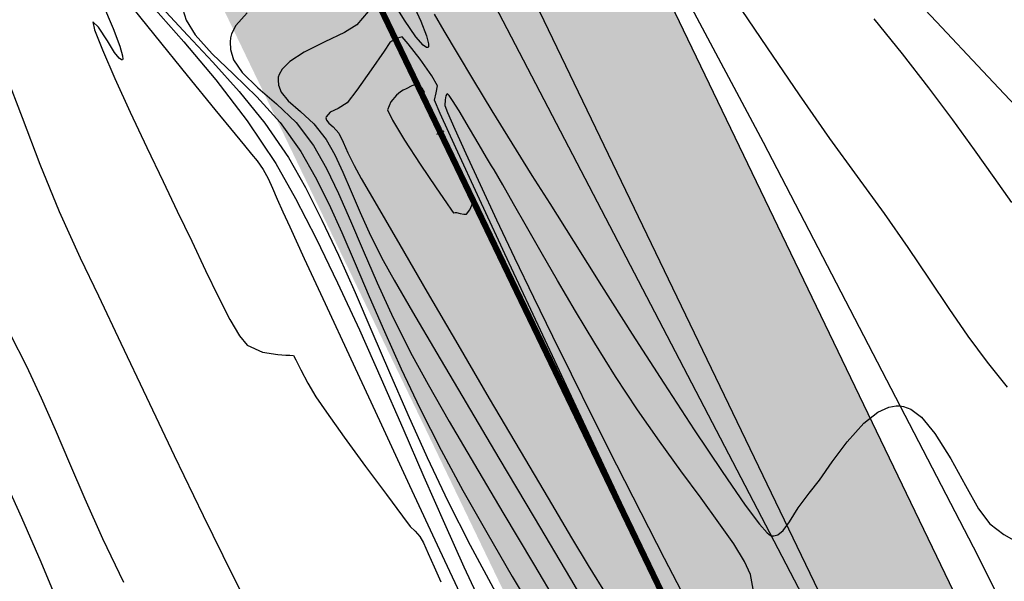
# Model space of a CAD drawing. Units: metres. Extents: x 380525 to 380951, y 8389901 to 8390149.
# Drawn here: x 380599 to 380623, y 8389974 to 8389988 of the extents above; entities that cross this region are included whole.
import ezdxf

# ---------------------------------------------------------------- set-up
doc = ezdxf.new("R2010")
doc.units = ezdxf.units.M
doc.linetypes.add('DASHED2', pattern=[0.375, 0.25, -0.125])
for name, color, linetype in [('1- Sombreado tablero', 253, 'Continuous'), ('1-Losa (Superestructura)', 30, 'Continuous'), ('AA_Carretera', 1, 'Continuous'), ('GAP_TOPO_Curva-Indice (M)', 15, 'Continuous'), ('GAP_TOPO_Curva-Intermedia (M)', 33, 'Continuous')]:
    doc.layers.add(name, color=color, linetype=linetype)

msp = doc.modelspace()

# ---------------------------------------------------------------- hatches: boundary and pattern name
at = {"layer": '1- Sombreado tablero'}
h = msp.add_hatch(color=256, dxfattribs=at)
edge = h.paths.add_edge_path()
edge.add_line((380623.869, 8389962.485), (380600.067, 8390011.961))
edge.add_arc((380623.947, 8390023.45), 26.5, 136.4159, 205.6921, ccw=False)
edge.add_line((380604.751, 8390041.719), (380604.923, 8390041.901))
edge.add_line((380604.923, 8390041.901), (380609.474, 8390046.681))
edge.add_line((380609.474, 8390046.681), (380616.87, 8390054.453))
edge.add_arc((380628.822, 8390043.077), 16.5, 33.7556, 136.4159, ccw=False)
edge.add_line((380642.54, 8390052.246), (380651.92, 8390038.211))
edge.add_line((380651.92, 8390038.211), (380657.74, 8390042.101))
edge.add_line((380657.74, 8390042.101), (380648.36, 8390056.135))
edge.add_arc((380628.822, 8390043.077), 23.5, 33.7556, 136.4159)
edge.add_line((380611.8, 8390059.279), (380604.403, 8390051.507))
edge.add_line((380604.403, 8390051.507), (380599.853, 8390046.727))
edge.add_line((380599.853, 8390046.727), (380599.68, 8390046.545))
edge.add_arc((380623.947, 8390023.45), 33.5, 136.4159, 205.6921)
edge.add_line((380593.759, 8390008.926), (380617.561, 8389959.451))
edge.add_line((380617.561, 8389959.451), (380623.869, 8389962.485))
at = {"layer": '1- Sombreado tablero', "linetype": 'Continuous', "true_color": 0xc7c8ca, "transparency": 16777216}
h = msp.add_hatch(color=9, dxfattribs=at)
h.dxf.hatch_style = 1
edge = h.paths.add_edge_path()
edge.add_line((380626.573, 8389963.786), (380602.77, 8390013.262))
edge.add_arc((380623.947, 8390023.45), 23.5, 136.4159, 205.6922, ccw=False)
edge.add_line((380606.924, 8390039.651), (380607.097, 8390039.832))
edge.add_line((380607.097, 8390039.832), (380611.647, 8390044.613))
edge.add_line((380611.647, 8390044.613), (380619.043, 8390052.384))
edge.add_arc((380628.822, 8390043.077), 13.5, 33.7556, 136.4159, ccw=False)
edge.add_line((380640.046, 8390050.579), (380649.425, 8390036.544))
edge.add_line((380649.425, 8390036.544), (380651.92, 8390038.211))
edge.add_line((380651.92, 8390038.211), (380642.54, 8390052.246))
edge.add_arc((380628.822, 8390043.077), 16.5, 33.7556, 136.4159)
edge.add_line((380616.87, 8390054.453), (380609.474, 8390046.681))
edge.add_line((380609.474, 8390046.681), (380604.923, 8390041.901))
edge.add_line((380604.923, 8390041.901), (380604.751, 8390041.719))
edge.add_arc((380623.947, 8390023.45), 26.5, 136.4159, 205.6921)
edge.add_line((380600.067, 8390011.961), (380623.869, 8389962.485))
edge.add_line((380623.869, 8389962.485), (380626.573, 8389963.786))

# ---------------------------------------------------------------- linework, layer by layer
msp.add_line((380609.057, 8389984.97), (380609.237, 8389985.057))
at = {"layer": '1-Losa (Superestructura)', "color": 7, "linetype": 'DASHED2', "lineweight": -2, "ltscale": 15, "true_color": 0xffffff, "const_width": 0.15}
msp.add_lwpolyline([(380654.83, 8390040.156), (380645.45, 8390054.19, 0.480517), (380614.335, 8390056.866), (380606.938, 8390049.094), (380602.388, 8390044.314), (380602.216, 8390044.132, 0.31183), (380596.913, 8390010.444), (380620.715, 8389960.968)], format="xyb", dxfattribs=at)
at = {"layer": '1-Losa (Superestructura)', "color": 7, "linetype": 'Continuous', "lineweight": -2, "ltscale": 15, "true_color": 0xffffff}
msp.add_lwpolyline([(380626.573, 8389963.786), (380602.77, 8390013.262, -0.31183), (380606.924, 8390039.651), (380607.097, 8390039.832), (380611.647, 8390044.613), (380619.043, 8390052.384, -0.480517), (380640.046, 8390050.579), (380649.425, 8390036.544), (380651.92, 8390038.211), (380642.54, 8390052.246, 0.480517), (380616.87, 8390054.453), (380609.474, 8390046.681), (380604.923, 8390041.901), (380604.751, 8390041.719, 0.31183), (380600.067, 8390011.961), (380623.869, 8389962.485)], format="xyb", close=True, dxfattribs=at)
at = {"layer": 'AA_Carretera'}
for p, q in [((380611.227, 8389995.855, -2337658.763), (380617.104, 8389984.773, -2337658.763)), ((380618.743, 8389972.322, -2337658.763), (380607.953, 8389993.034, -2337658.763)), ((380617.104, 8389984.773, -2337658.763), (380622.285, 8389974.787, -2337658.763)), ((380622.285, 8389974.787, -2337658.763), (380626.632, 8389966.191, -2337658.763))]:
    msp.add_line(p, q, dxfattribs=at)
at = {"layer": 'GAP_TOPO_Curva-Indice (M)', "color": 32, "linetype": 'Continuous', "lineweight": -3}
for p, q in [((380601.275, 8389988.439, 2465), (380602.103, 8389987.404, 2465)), ((380608.263, 8389987.782, 2460), (380607.949, 8389988.291, 2460)), ((380608.408, 8389988.319, 2460), (380608.662, 8389987.761, 2460)), ((380607.366, 8389988.001, 2460), (380607.088, 8389987.668, 2460)), ((380608.541, 8389987.375, 2460), (380608.263, 8389987.782, 2460)), ((380607.088, 8389987.668, 2460), (380606.779, 8389987.477, 2460)), ((380608.662, 8389987.761, 2460), (380608.807, 8389987.394, 2460)), ((380602.103, 8389987.404, 2465), (380602.9, 8389986.42, 2465)), ((380606.779, 8389987.477, 2460), (380606.302, 8389987.253, 2460)), ((380608.719, 8389987.166, 2460), (380608.541, 8389987.375, 2460)), ((380608.807, 8389987.394, 2460), (380608.856, 8389987.202, 2460)), ((380606.302, 8389987.253, 2460), (380605.786, 8389986.995, 2460)), ((380608.805, 8389987.108, 2460), (380608.719, 8389987.166, 2460)), ((380608.836, 8389987.111, 2460), (380608.805, 8389987.108, 2460)), ((380608.851, 8389987.129, 2460), (380608.836, 8389987.111, 2460)), ((380608.856, 8389987.202, 2460), (380608.851, 8389987.129, 2460)), ((380605.786, 8389986.995, 2460), (380605.431, 8389986.764, 2460)), ((380605.242, 8389986.576, 2460), (380605.168, 8389986.443, 2460)), ((380605.431, 8389986.764, 2460), (380605.242, 8389986.576, 2460)), ((380602.9, 8389986.42, 2465), (380603.589, 8389985.578, 2465)), ((380605.15, 8389986.374, 2460), (380605.143, 8389986.307, 2460)), ((380605.168, 8389986.443, 2460), (380605.15, 8389986.374, 2460)), ((380605.143, 8389986.307, 2460), (380605.154, 8389986.18, 2460)), ((380605.154, 8389986.18, 2460), (380605.224, 8389986.007, 2460)), ((380605.224, 8389986.007, 2460), (380605.397, 8389985.795, 2460)), ((380609.284, 8389985.917, 2460), (380609.262, 8389985.822, 2460)), ((380609.308, 8389985.955, 2460), (380609.284, 8389985.917, 2460)), ((380609.324, 8389985.963, 2460), (380609.308, 8389985.955, 2460)), ((380609.333, 8389985.959, 2460), (380609.324, 8389985.963, 2460)), ((380609.365, 8389985.922, 2460), (380609.333, 8389985.959, 2460)), ((380609.447, 8389985.804, 2460), (380609.365, 8389985.922, 2460)), ((380605.397, 8389985.795, 2460), (380605.697, 8389985.53, 2460)), ((380609.262, 8389985.822, 2460), (380609.26, 8389985.68, 2460)), ((380609.26, 8389985.68, 2460), (380609.327, 8389985.508, 2460)), ((380609.607, 8389985.548, 2460), (380609.447, 8389985.804, 2460)), ((380603.589, 8389985.578, 2465), (380604.087, 8389984.97, 2465)), ((380605.697, 8389985.53, 2460), (380606.029, 8389985.227, 2460)), ((380609.327, 8389985.508, 2460), (380609.505, 8389985.098, 2460)), ((380609.866, 8389985.113, 2460), (380609.607, 8389985.548, 2460)), ((380606.029, 8389985.227, 2460), (380606.332, 8389984.843, 2460)), ((380610.103, 8389984.711, 2460), (380609.866, 8389985.113, 2460)), ((380604.087, 8389984.97, 2465), (380604.317, 8389984.688, 2465)), ((380609.505, 8389985.098, 2460), (380609.778, 8389984.492, 2460)), ((380604.317, 8389984.688, 2465), (380604.489, 8389984.48, 2465)), ((380606.332, 8389984.843, 2460), (380606.543, 8389984.459, 2460)), ((380610.287, 8389984.398, 2460), (380610.103, 8389984.711, 2460)), ((380604.489, 8389984.48, 2465), (380604.628, 8389984.317, 2465)), ((380606.543, 8389984.459, 2460), (380606.742, 8389984.032, 2460)), ((380609.778, 8389984.492, 2460), (380610.127, 8389983.733, 2460)), ((380610.41, 8389984.192, 2460), (380610.287, 8389984.398, 2460)), ((380604.628, 8389984.317, 2465), (380604.779, 8389984.096, 2465)), ((380610.471, 8389984.09, 2460), (380610.41, 8389984.192, 2460)), ((380604.779, 8389984.096, 2465), (380604.898, 8389983.879, 2465)), ((380606.742, 8389984.032, 2460), (380606.944, 8389983.561, 2460)), ((380610.686, 8389983.722, 2460), (380610.471, 8389984.09, 2460)), ((380610.471, 8389984.09, 2460), (380610.471, 8389984.09, 2460)), ((380604.898, 8389983.879, 2465), (380605.005, 8389983.642, 2465)), ((380610.127, 8389983.733, 2460), (380610.532, 8389982.861, 2460)), ((380610.953, 8389983.253, 2460), (380610.686, 8389983.722, 2460)), ((380605.005, 8389983.642, 2465), (380605.121, 8389983.371, 2465)), ((380606.944, 8389983.561, 2460), (380607.166, 8389983.043, 2460)), ((380605.121, 8389983.371, 2465), (380605.264, 8389983.053, 2465)), ((380611.27, 8389982.694, 2460), (380610.953, 8389983.253, 2460)), ((380605.264, 8389983.053, 2465), (380605.432, 8389982.689, 2465)), ((380607.166, 8389983.043, 2460), (380607.424, 8389982.475, 2460)), ((380605.432, 8389982.689, 2465), (380605.792, 8389981.907, 2465)), ((380610.532, 8389982.861, 2460), (380610.977, 8389981.918, 2460)), ((380611.631, 8389982.058, 2460), (380611.27, 8389982.694, 2460)), ((380607.424, 8389982.475, 2460), (380607.734, 8389981.855, 2460)), ((380612.035, 8389981.358, 2460), (380611.631, 8389982.058, 2460)), ((380605.792, 8389981.907, 2465), (380606.307, 8389980.792, 2465)), ((380607.734, 8389981.855, 2460), (380608.005, 8389981.368, 2460)), ((380610.977, 8389981.918, 2460), (380611.442, 8389980.947, 2460)), ((380608.005, 8389981.368, 2460), (380608.456, 8389980.589, 2460)), ((380612.478, 8389980.605, 2460), (380612.035, 8389981.358, 2460)), ((380606.307, 8389980.792, 2465), (380606.937, 8389979.429, 2465)), ((380611.442, 8389980.947, 2460), (380611.909, 8389979.99, 2460)), ((380608.456, 8389980.589, 2460), (380609.058, 8389979.565, 2460)), ((380612.957, 8389979.813, 2460), (380612.478, 8389980.605, 2460)), ((380611.909, 8389979.99, 2460), (380612.37, 8389979.058, 2460)), ((380613.468, 8389978.992, 2460), (380612.957, 8389979.813, 2460)), ((380609.058, 8389979.565, 2460), (380609.78, 8389978.346, 2460)), ((380606.937, 8389979.429, 2465), (380607.643, 8389977.905, 2465)), ((380612.37, 8389979.058, 2460), (380612.91, 8389977.976, 2460)), ((380614.005, 8389978.175, 2460), (380613.468, 8389978.992, 2460)), ((380609.78, 8389978.346, 2460), (380610.591, 8389976.979, 2460)), ((380614.55, 8389977.395, 2460), (380614.005, 8389978.175, 2460)), ((380607.643, 8389977.905, 2465), (380608.386, 8389976.304, 2465)), ((380612.91, 8389977.976, 2460), (380613.494, 8389976.812, 2460)), ((380615.081, 8389976.662, 2460), (380614.55, 8389977.395, 2460)), ((380610.591, 8389976.979, 2460), (380611.46, 8389975.515, 2460)), ((380613.494, 8389976.812, 2460), (380614.091, 8389975.635, 2460)), ((380615.578, 8389975.988, 2460), (380615.081, 8389976.662, 2460)), ((380608.386, 8389976.304, 2465), (380609.129, 8389974.713, 2465)), ((380616.018, 8389975.384, 2460), (380615.578, 8389975.988, 2460)), ((380611.46, 8389975.515, 2460), (380612.358, 8389974.001, 2460)), ((380614.091, 8389975.635, 2460), (380614.667, 8389974.514, 2460)), ((380616.382, 8389974.862, 2460), (380616.018, 8389975.384, 2460)), ((380609.129, 8389974.713, 2465), (380609.832, 8389973.217, 2465)), ((380616.647, 8389974.433, 2460), (380616.382, 8389974.862, 2460)), ((380614.667, 8389974.514, 2460), (380615.188, 8389973.517, 2460)), ((380616.792, 8389974.108, 2460), (380616.647, 8389974.433, 2460)), ((380612.358, 8389974.001, 2460), (380613.253, 8389972.487, 2460)), ((380616.893, 8389973.563, 2460), (380616.792, 8389974.108, 2460))]:
    msp.add_line(p, q, dxfattribs=at)
at = {"layer": 'GAP_TOPO_Curva-Intermedia (M)', "color": 42, "linetype": 'Continuous', "lineweight": -3}
for p, q in [((380620.208, 8389989.001, 2456), (380621.379, 8389987.745, 2456)), ((380616.407, 8389988.28, 2458), (380617.206, 8389987.1, 2458)), ((380600.818, 8389988.194, 2466), (380601.076, 8389987.577, 2466)), ((380602.068, 8389988.102, 2464), (380602.82, 8389987.249, 2464)), ((380602.794, 8389988.049, 2462), (380602.879, 8389987.78, 2462)), ((380602.376, 8389987.99, 2463), (380602.921, 8389987.404, 2463)), ((380602.879, 8389987.78, 2462), (380603.103, 8389987.419, 2462)), ((380604.383, 8389987.964, 2461), (380604.105, 8389987.653, 2461)), ((380608.993, 8389987.929, 2459), (380609.231, 8389987.524, 2459)), ((380619.836, 8389987.82, 2457), (380620.538, 8389986.95, 2457)), ((380600.718, 8389987.615, 2466), (380600.575, 8389987.743, 2466)), ((380600.575, 8389987.743, 2466), (380600.617, 8389987.542, 2466)), ((380600.617, 8389987.542, 2466), (380600.813, 8389987.049, 2466)), ((380600.935, 8389987.273, 2466), (380600.718, 8389987.615, 2466)), ((380601.076, 8389987.577, 2466), (380601.241, 8389987.14, 2466)), ((380604.105, 8389987.653, 2461), (380603.998, 8389987.448, 2461)), ((380621.379, 8389987.745, 2456), (380622.522, 8389986.528, 2456)), ((380602.921, 8389987.404, 2463), (380603.539, 8389986.748, 2463)), ((380603.103, 8389987.419, 2462), (380603.522, 8389986.952, 2462)), ((380603.972, 8389987.347, 2461), (380603.96, 8389987.249, 2461)), ((380603.998, 8389987.448, 2461), (380603.972, 8389987.347, 2461)), ((380608.09, 8389987.338, 2459), (380608.001, 8389987.289, 2459)), ((380608.204, 8389987.371, 2459), (380608.09, 8389987.338, 2459)), ((380608.357, 8389987.197, 2459), (380608.204, 8389987.371, 2459)), ((380609.231, 8389987.524, 2459), (380609.561, 8389986.967, 2459)), ((380601.113, 8389986.989, 2466), (380600.935, 8389987.273, 2466)), ((380601.241, 8389987.14, 2466), (380601.308, 8389986.908, 2466)), ((380602.82, 8389987.249, 2464), (380603.608, 8389986.309, 2464)), ((380603.96, 8389987.249, 2461), (380603.968, 8389987.063, 2461)), ((380603.968, 8389987.063, 2461), (380604.048, 8389986.808, 2461)), ((380607.903, 8389987.233, 2459), (380607.76, 8389987.023, 2459)), ((380607.951, 8389987.262, 2459), (380607.903, 8389987.233, 2459)), ((380608.001, 8389987.289, 2459), (380607.951, 8389987.262, 2459)), ((380608.648, 8389986.818, 2459), (380608.357, 8389987.197, 2459)), ((380617.206, 8389987.1, 2458), (380617.994, 8389985.944, 2458)), ((380600.813, 8389987.049, 2466), (380601.121, 8389986.347, 2466)), ((380601.226, 8389986.843, 2466), (380601.113, 8389986.989, 2466)), ((380601.284, 8389986.803, 2466), (380601.226, 8389986.843, 2466)), ((380601.315, 8389986.823, 2466), (380601.305, 8389986.805, 2466)), ((380601.308, 8389986.908, 2466), (380601.315, 8389986.823, 2466)), ((380603.522, 8389986.952, 2462), (380604.046, 8389986.449, 2462)), ((380604.048, 8389986.808, 2461), (380604.259, 8389986.494, 2461)), ((380607.76, 8389987.023, 2459), (380607.443, 8389986.557, 2459)), ((380608.937, 8389986.414, 2459), (380608.648, 8389986.818, 2459)), ((380609.561, 8389986.967, 2459), (380609.964, 8389986.295, 2459)), ((380620.538, 8389986.95, 2457), (380621.183, 8389986.116, 2457)), ((380601.305, 8389986.805, 2466), (380601.284, 8389986.803, 2466)), ((380603.539, 8389986.748, 2463), (380604.187, 8389986.025, 2463)), ((380598.433, 8389986.438, 2467), (380598.832, 8389985.379, 2467)), ((380601.121, 8389986.347, 2466), (380601.5, 8389985.517, 2466)), ((380604.046, 8389986.449, 2462), (380604.621, 8389985.892, 2462)), ((380604.259, 8389986.494, 2461), (380604.646, 8389986.118, 2461)), ((380607.443, 8389986.557, 2459), (380607.091, 8389986.057, 2459)), ((380609.079, 8389986.167, 2459), (380608.937, 8389986.414, 2459)), ((380622.522, 8389986.528, 2456), (380623.588, 8389985.397, 2456)), ((380603.608, 8389986.309, 2464), (380604.381, 8389985.301, 2464)), ((380604.646, 8389986.118, 2461), (380605.11, 8389985.72, 2461)), ((380608.304, 8389986.094, 2458), (380608.229, 8389986.056, 2458)), ((380608.44, 8389986.168, 2458), (380608.304, 8389986.094, 2458)), ((380608.602, 8389986.215, 2458), (380608.44, 8389986.168, 2458)), ((380608.702, 8389986.106, 2458), (380608.602, 8389986.215, 2458)), ((380608.753, 8389986.008, 2458), (380608.702, 8389986.106, 2458)), ((380609.044, 8389985.993, 2459), (380609.079, 8389986.167, 2459)), ((380609.964, 8389986.295, 2459), (380610.418, 8389985.544, 2459)), ((380621.183, 8389986.116, 2457), (380621.774, 8389985.326, 2457)), ((380604.187, 8389986.025, 2463), (380604.821, 8389985.239, 2463)), ((380604.621, 8389985.892, 2462), (380605.193, 8389985.263, 2462)), ((380607.091, 8389986.057, 2459), (380606.845, 8389985.747, 2459)), ((380608.068, 8389985.932, 2458), (380607.923, 8389985.769, 2458)), ((380608.16, 8389986.012, 2458), (380608.068, 8389985.932, 2458)), ((380608.229, 8389986.056, 2458), (380608.16, 8389986.012, 2458)), ((380608.739, 8389985.947, 2458), (380608.753, 8389986.008, 2458)), ((380608.867, 8389985.686, 2458), (380608.739, 8389985.947, 2458)), ((380608.999, 8389985.814, 2459), (380609.044, 8389985.993, 2459)), ((380617.994, 8389985.944, 2458), (380618.744, 8389984.867, 2458)), ((380605.11, 8389985.72, 2461), (380605.59, 8389985.259, 2461)), ((380606.63, 8389985.607, 2459), (380606.43, 8389985.518, 2459)), ((380606.845, 8389985.747, 2459), (380606.63, 8389985.607, 2459)), ((380607.923, 8389985.769, 2458), (380607.845, 8389985.571, 2458)), ((380609.171, 8389985.062, 2458), (380608.867, 8389985.686, 2458)), ((380609.143, 8389985.482, 2459), (380608.999, 8389985.814, 2459)), ((380598.832, 8389985.379, 2467), (380599.272, 8389984.235, 2467)), ((380601.5, 8389985.517, 2466), (380601.91, 8389984.641, 2466)), ((380606.328, 8389985.401, 2459), (380606.326, 8389985.372, 2459)), ((380606.326, 8389985.372, 2459), (380606.34, 8389985.318, 2459)), ((380606.43, 8389985.518, 2459), (380606.328, 8389985.401, 2459)), ((380606.328, 8389985.401, 2459), (380606.328, 8389985.401, 2459)), ((380607.845, 8389985.571, 2458), (380607.963, 8389985.314, 2458)), ((380609.531, 8389984.631, 2459), (380609.143, 8389985.482, 2459)), ((380610.418, 8389985.544, 2459), (380610.906, 8389984.752, 2459)), ((380604.381, 8389985.301, 2464), (380605.087, 8389984.244, 2464)), ((380604.821, 8389985.239, 2463), (380605.398, 8389984.394, 2463)), ((380605.193, 8389985.263, 2462), (380605.71, 8389984.543, 2462)), ((380605.59, 8389985.259, 2461), (380606.021, 8389984.693, 2461)), ((380606.34, 8389985.318, 2459), (380606.394, 8389985.247, 2459)), ((380606.394, 8389985.247, 2459), (380606.504, 8389985.151, 2459)), ((380606.504, 8389985.151, 2459), (380606.644, 8389984.993, 2459)), ((380607.963, 8389985.314, 2458), (380608.262, 8389984.825, 2458)), ((380621.774, 8389985.326, 2457), (380622.31, 8389984.586, 2457)), ((380606.644, 8389984.993, 2459), (380606.753, 8389984.776, 2459)), ((380609.533, 8389984.305, 2458), (380609.171, 8389985.062, 2458)), ((380618.744, 8389984.867, 2458), (380619.429, 8389983.928, 2458)), ((380601.91, 8389984.641, 2466), (380602.309, 8389983.8, 2466)), ((380606.021, 8389984.693, 2461), (380606.336, 8389984.126, 2461)), ((380606.753, 8389984.776, 2459), (380606.866, 8389984.513, 2459)), ((380608.262, 8389984.825, 2458), (380608.652, 8389984.229, 2458)), ((380610.116, 8389983.366, 2459), (380609.531, 8389984.631, 2459)), ((380610.906, 8389984.752, 2459), (380611.405, 8389983.955, 2459)), ((380605.398, 8389984.394, 2463), (380605.818, 8389983.657, 2463)), ((380605.71, 8389984.543, 2462), (380606.062, 8389983.922, 2462)), ((380606.866, 8389984.513, 2459), (380607.018, 8389984.195, 2459)), ((380622.31, 8389984.586, 2457), (380622.796, 8389983.905, 2457)), ((380599.272, 8389984.235, 2467), (380599.75, 8389983.064, 2467)), ((380605.087, 8389984.244, 2464), (380605.577, 8389983.386, 2464)), ((380607.018, 8389984.195, 2459), (380607.195, 8389983.882, 2459)), ((380608.652, 8389984.229, 2458), (380609.043, 8389983.648, 2458)), ((380609.836, 8389983.648, 2458), (380609.533, 8389984.305, 2458)), ((380606.062, 8389983.922, 2462), (380606.395, 8389983.257, 2462)), ((380606.336, 8389984.126, 2461), (380606.633, 8389983.507, 2461)), ((380611.405, 8389983.955, 2459), (380611.844, 8389983.261, 2459)), ((380619.429, 8389983.928, 2458), (380620.094, 8389983.018, 2458)), ((380622.796, 8389983.905, 2457), (380623.231, 8389983.288, 2457)), ((380602.309, 8389983.8, 2466), (380602.658, 8389983.075, 2466)), ((380605.818, 8389983.657, 2463), (380606.228, 8389982.852, 2463)), ((380607.195, 8389983.882, 2459), (380607.586, 8389983.203, 2459)), ((380606.633, 8389983.507, 2461), (380606.929, 8389982.832, 2461)), ((380609.043, 8389983.648, 2458), (380609.296, 8389983.279, 2458)), ((380609.962, 8389983.32, 2458), (380609.836, 8389983.648, 2458)), ((380605.577, 8389983.386, 2464), (380606.088, 8389982.397, 2464)), ((380606.395, 8389983.257, 2462), (380606.72, 8389982.544, 2462)), ((380607.586, 8389983.203, 2459), (380608.145, 8389982.24, 2459)), ((380609.296, 8389983.279, 2458), (380609.42, 8389983.1, 2458)), ((380609.877, 8389983.107, 2458), (380609.962, 8389983.32, 2458)), ((380610.848, 8389981.792, 2459), (380610.116, 8389983.366, 2459)), ((380611.844, 8389983.261, 2459), (380612.431, 8389982.328, 2459)), ((380599.75, 8389983.064, 2467), (380600.266, 8389981.924, 2467)), ((380602.658, 8389983.075, 2466), (380603.014, 8389982.329, 2466)), ((380609.42, 8389983.1, 2458), (380609.461, 8389983.041, 2458)), ((380609.461, 8389983.041, 2458), (380609.467, 8389983.034, 2458)), ((380609.467, 8389983.034, 2458), (380609.476, 8389983.033, 2458)), ((380609.467, 8389983.034, 2458), (380609.467, 8389983.034, 2458)), ((380609.476, 8389983.033, 2458), (380609.514, 8389983.036, 2458)), ((380609.514, 8389983.036, 2458), (380609.541, 8389983.039, 2458)), ((380609.541, 8389983.039, 2458), (380609.633, 8389983.018, 2458)), ((380609.633, 8389983.018, 2458), (380609.725, 8389982.997, 2458)), ((380609.725, 8389982.997, 2458), (380609.792, 8389983, 2458)), ((380609.792, 8389983, 2458), (380609.877, 8389983.107, 2458)), ((380620.094, 8389983.018, 2458), (380620.679, 8389982.176, 2458)), ((380606.228, 8389982.852, 2463), (380606.634, 8389981.986, 2463)), ((380606.929, 8389982.832, 2461), (380607.241, 8389982.098, 2461)), ((380606.72, 8389982.544, 2462), (380607.049, 8389981.782, 2462)), ((380603.014, 8389982.329, 2466), (380603.356, 8389981.609, 2466)), ((380606.088, 8389982.397, 2464), (380606.614, 8389981.307, 2464)), ((380608.145, 8389982.24, 2459), (380608.823, 8389981.073, 2459)), ((380612.431, 8389982.328, 2459), (380613.125, 8389981.23, 2459)), ((380606.634, 8389981.986, 2463), (380607.042, 8389981.066, 2463)), ((380607.241, 8389982.098, 2461), (380607.587, 8389981.302, 2461)), ((380620.679, 8389982.176, 2458), (380621.203, 8389981.396, 2458)), ((380600.266, 8389981.924, 2467), (380600.714, 8389980.986, 2467)), ((380607.049, 8389981.782, 2462), (380607.394, 8389980.97, 2462)), ((380611.678, 8389980.011, 2459), (380610.848, 8389981.792, 2459)), ((380603.356, 8389981.609, 2466), (380603.673, 8389980.954, 2466)), ((380606.614, 8389981.307, 2464), (380607.149, 8389980.144, 2464)), ((380607.587, 8389981.302, 2461), (380607.984, 8389980.442, 2461)), ((380613.125, 8389981.23, 2459), (380613.881, 8389980.039, 2459)), ((380621.203, 8389981.396, 2458), (380621.688, 8389980.669, 2458)), ((380600.714, 8389980.986, 2467), (380601.265, 8389979.818, 2467)), ((380607.042, 8389981.066, 2463), (380607.458, 8389980.1, 2463)), ((380608.823, 8389981.073, 2459), (380609.575, 8389979.783, 2459)), ((380603.673, 8389980.954, 2466), (380603.956, 8389980.402, 2466)), ((380607.394, 8389980.97, 2462), (380607.767, 8389980.105, 2462)), ((380621.688, 8389980.669, 2458), (380622.156, 8389979.987, 2458)), ((380603.956, 8389980.402, 2466), (380604.196, 8389979.993, 2466)), ((380607.984, 8389980.442, 2461), (380608.45, 8389979.514, 2461)), ((380598.537, 8389980.038, 2468), (380598.94, 8389979.248, 2468)), ((380607.149, 8389980.144, 2464), (380607.686, 8389978.939, 2464)), ((380607.458, 8389980.1, 2463), (380607.889, 8389979.094, 2463)), ((380607.767, 8389980.105, 2462), (380608.178, 8389979.185, 2462)), ((380612.557, 8389978.13, 2459), (380611.678, 8389980.011, 2459)), ((380613.881, 8389980.039, 2459), (380614.656, 8389978.829, 2459)), ((380601.265, 8389979.818, 2467), (380601.896, 8389978.484, 2467)), ((380604.196, 8389979.993, 2466), (380604.383, 8389979.765, 2466)), ((380609.575, 8389979.783, 2459), (380610.354, 8389978.452, 2459)), ((380622.156, 8389979.987, 2458), (380622.629, 8389979.343, 2458)), ((380604.383, 8389979.765, 2466), (380604.76, 8389979.593, 2466)), ((380604.76, 8389979.593, 2466), (380605.141, 8389979.533, 2466)), ((380605.141, 8389979.533, 2466), (380605.339, 8389979.522, 2466)), ((380605.339, 8389979.522, 2466), (380605.435, 8389979.522, 2466)), ((380605.435, 8389979.522, 2466), (380605.522, 8389979.512, 2466)), ((380605.522, 8389979.512, 2466), (380605.584, 8389979.404, 2466)), ((380605.584, 8389979.404, 2466), (380605.708, 8389979.156, 2466)), ((380608.45, 8389979.514, 2461), (380608.843, 8389978.794, 2461)), ((380622.629, 8389979.343, 2458), (380623.129, 8389978.729, 2458)), ((380598.94, 8389979.248, 2468), (380599.302, 8389978.471, 2468)), ((380605.708, 8389979.156, 2466), (380605.878, 8389978.83, 2466)), ((380607.889, 8389979.094, 2463), (380608.341, 8389978.058, 2463)), ((380608.178, 8389979.185, 2462), (380608.641, 8389978.209, 2462)), ((380605.878, 8389978.83, 2466), (380606.075, 8389978.489, 2466)), ((380607.686, 8389978.939, 2464), (380608.219, 8389977.722, 2464)), ((380608.843, 8389978.794, 2461), (380609.364, 8389977.883, 2461)), ((380614.656, 8389978.829, 2459), (380615.408, 8389977.674, 2459)), ((380599.302, 8389978.471, 2468), (380599.646, 8389977.682, 2468)), ((380601.896, 8389978.484, 2467), (380602.582, 8389977.043, 2467)), ((380606.075, 8389978.489, 2466), (380606.336, 8389978.11, 2466)), ((380610.354, 8389978.452, 2459), (380611.112, 8389977.16, 2459)), ((380606.336, 8389978.11, 2466), (380606.778, 8389977.494, 2466)), ((380608.641, 8389978.209, 2462), (380609.166, 8389977.174, 2462)), ((380613.436, 8389976.251, 2459), (380612.557, 8389978.13, 2459)), ((380619.587, 8389977.842, 2459), (380619.935, 8389978.116, 2459)), ((380619.935, 8389978.116, 2459), (380620.204, 8389978.24, 2459)), ((380620.204, 8389978.24, 2459), (380620.386, 8389978.272, 2459)), ((380620.386, 8389978.272, 2459), (380620.477, 8389978.272, 2459)), ((380620.477, 8389978.272, 2459), (380620.568, 8389978.257, 2459)), ((380620.568, 8389978.257, 2459), (380620.748, 8389978.186, 2459)), ((380620.748, 8389978.186, 2459), (380621.01, 8389977.986, 2459)), ((380608.341, 8389978.058, 2463), (380608.82, 8389976.997, 2463)), ((380609.364, 8389977.883, 2461), (380609.987, 8389976.819, 2461)), ((380619.179, 8389977.385, 2459), (380619.587, 8389977.842, 2459)), ((380621.01, 8389977.986, 2459), (380621.345, 8389977.587, 2459)), ((380599.646, 8389977.682, 2468), (380599.998, 8389976.858, 2468)), ((380608.219, 8389977.722, 2464), (380608.741, 8389976.522, 2464)), ((380615.408, 8389977.674, 2459), (380616.093, 8389976.646, 2459)), ((380621.345, 8389977.587, 2459), (380621.738, 8389976.96, 2459)), ((380606.778, 8389977.494, 2466), (380607.304, 8389976.774, 2466)), ((380618.811, 8389976.886, 2459), (380619.179, 8389977.385, 2459)), ((380609.166, 8389977.174, 2462), (380609.702, 8389976.183, 2462)), ((380611.112, 8389977.16, 2459), (380611.803, 8389975.988, 2459)), ((380599.998, 8389976.858, 2468), (380600.38, 8389975.972, 2468)), ((380602.582, 8389977.043, 2467), (380603.299, 8389975.56, 2467)), ((380608.82, 8389976.997, 2463), (380609.331, 8389975.92, 2463)), ((380618.495, 8389976.432, 2459), (380618.811, 8389976.886, 2459)), ((380621.738, 8389976.96, 2459), (380622.097, 8389976.301, 2459)), ((380607.304, 8389976.774, 2466), (380607.815, 8389976.08, 2466)), ((380609.987, 8389976.819, 2461), (380610.687, 8389975.636, 2461)), ((380616.093, 8389976.646, 2459), (380616.668, 8389975.819, 2459)), ((380598.826, 8389975.504, 2469), (380598.363, 8389976.526, 2469)), ((380608.741, 8389976.522, 2464), (380609.246, 8389975.37, 2464)), ((380618.244, 8389976.111, 2459), (380618.495, 8389976.432, 2459)), ((380609.702, 8389976.183, 2462), (380610.291, 8389975.141, 2462)), ((380614.265, 8389974.48, 2459), (380613.436, 8389976.251, 2459)), ((380622.097, 8389976.301, 2459), (380622.42, 8389975.728, 2459)), ((380600.38, 8389975.972, 2468), (380600.818, 8389975, 2468)), ((380607.815, 8389976.08, 2466), (380608.213, 8389975.544, 2466)), ((380609.331, 8389975.92, 2463), (380609.882, 8389974.833, 2463)), ((380611.803, 8389975.988, 2459), (380612.379, 8389975.017, 2459)), ((380617.971, 8389975.753, 2459), (380618.244, 8389976.111, 2459)), ((380616.668, 8389975.819, 2459), (380617.02, 8389975.351, 2459)), ((380617.761, 8389975.407, 2459), (380617.971, 8389975.753, 2459)), ((380622.42, 8389975.728, 2459), (380622.701, 8389975.361, 2459)), ((380599.302, 8389974.413, 2469), (380598.826, 8389975.504, 2469)), ((380603.299, 8389975.56, 2467), (380604.023, 8389974.094, 2467)), ((380608.213, 8389975.544, 2466), (380608.401, 8389975.296, 2466)), ((380610.687, 8389975.636, 2461), (380611.441, 8389974.373, 2461)), ((380617.602, 8389975.191, 2459), (380617.761, 8389975.407, 2459)), ((380608.401, 8389975.296, 2466), (380608.527, 8389975.174, 2466)), ((380608.527, 8389975.174, 2466), (380608.643, 8389975.045, 2466)), ((380609.246, 8389975.37, 2464), (380609.728, 8389974.294, 2464)), ((380617.02, 8389975.351, 2459), (380617.207, 8389975.138, 2459)), ((380617.471, 8389975.09, 2459), (380617.602, 8389975.191, 2459)), ((380622.701, 8389975.361, 2459), (380623.047, 8389975.095, 2459)), ((380600.818, 8389975, 2468), (380601.336, 8389973.917, 2468)), ((380608.643, 8389975.045, 2466), (380608.728, 8389974.887, 2466)), ((380610.291, 8389975.141, 2462), (380610.92, 8389974.062, 2462)), ((380612.379, 8389975.017, 2459), (380612.794, 8389974.328, 2459)), ((380617.207, 8389975.138, 2459), (380617.289, 8389975.07, 2459)), ((380617.289, 8389975.07, 2459), (380617.316, 8389975.06, 2459)), ((380617.316, 8389975.06, 2459), (380617.371, 8389975.061, 2459)), ((380617.371, 8389975.061, 2459), (380617.471, 8389975.09, 2459)), ((380623.047, 8389975.095, 2459), (380623.35, 8389974.925, 2459)), ((380608.728, 8389974.887, 2466), (380608.847, 8389974.626, 2466)), ((380609.882, 8389974.833, 2463), (380610.509, 8389973.669, 2463)), ((380608.847, 8389974.626, 2466), (380608.994, 8389974.295, 2466)), ((380614.995, 8389972.92, 2459), (380614.265, 8389974.48, 2459)), ((380599.783, 8389973.268, 2469), (380599.302, 8389974.413, 2469)), ((380608.994, 8389974.295, 2466), (380609.161, 8389973.93, 2466)), ((380609.728, 8389974.294, 2464), (380610.181, 8389973.325, 2464)), ((380611.441, 8389974.373, 2461), (380612.222, 8389973.066, 2461)), ((380612.794, 8389974.328, 2459), (380613.258, 8389973.571, 2459)), ((380604.023, 8389974.094, 2467), (380604.729, 8389972.709, 2467)), ((380610.92, 8389974.062, 2462), (380611.573, 8389972.965, 2462))]:
    msp.add_line(p, q, dxfattribs=at)

doc.saveas('drawing.dxf')
